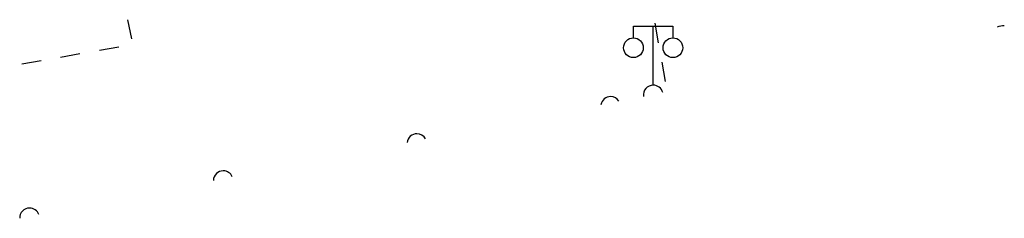
# Model space of a CAD drawing. Units: feet. Extents: x 75080 to 80500, y 84544 to 86098.
# Drawn here: x 80255 to 80280, y 85150 to 85155 of the extents above; entities that cross this region are included whole.
import ezdxf

# ---------------------------------------------------------------- set-up
doc = ezdxf.new("R2010")
doc.units = ezdxf.units.FT
doc.header["$MEASUREMENT"] = 0
doc.layers.add('2', color=7, linetype='Continuous')

msp = doc.modelspace()

# ---------------------------------------------------------------- linework, layer by layer
at = {"layer": '2', "color": 252, "linetype": 'Continuous'}
for p, q in [((80257.505, 85154.307), (80257.403, 85154.797)), ((80270.721, 85153.136), (80270.721, 85154.636)), ((80270.859, 85154.213), (80270.771, 85154.705)), ((80256.681, 85154.024), (80257.173, 85154.112)), ((80254.712, 85153.673), (80255.204, 85153.761)), ((80255.696, 85153.849), (80256.188, 85153.936)), ((80271.037, 85153.229), (80270.948, 85153.721))]:
    msp.add_line(p, q, dxfattribs=at)
at = {"layer": '2', "color": 252, "linetype": 'Continuous', "flags": 128}
msp.add_lwpolyline([(80270.221, 85154.336), (80270.221, 85154.636), (80271.221, 85154.636), (80271.221, 85154.336)], dxfattribs=at)
at = {"layer": '2', "color": 252, "linetype": 'Continuous'}
for centre in [(80270.221, 85154.086), (80271.221, 85154.086)]:
    msp.add_circle(centre, 0.25, dxfattribs=at)
for centre, radius, start, end in [((80279.6279, 85154.142), 0.5, 90.5678, 111.57656), ((80270.721, 85152.886), 0.25, 90.00226, 187.94539), ((80270.721, 85152.886), 0.25, 14.19467, 89.99315), ((80269.6418, 85152.5952), 0.25, 90.00537, 169.54629), ((80269.6417, 85152.5952), 0.25, 32.59842, 89.99738), ((80264.7313, 85151.6531), 0.25, 90.00564, 174.02121), ((80264.7313, 85151.6531), 0.25, 28.11829, 89.98833), ((80259.8209, 85150.711), 0.25, 90.00806, 178.39251), ((80259.8208, 85150.711), 0.25, 23.74918, 89.98979), ((80254.9104, 85149.7688), 0.25, 90.00049, 182.68369), ((80254.9104, 85149.7688), 0.25, 19.45674, 89.9946)]:
    msp.add_arc(centre, radius, start, end, dxfattribs=at)

doc.saveas('drawing.dxf')
